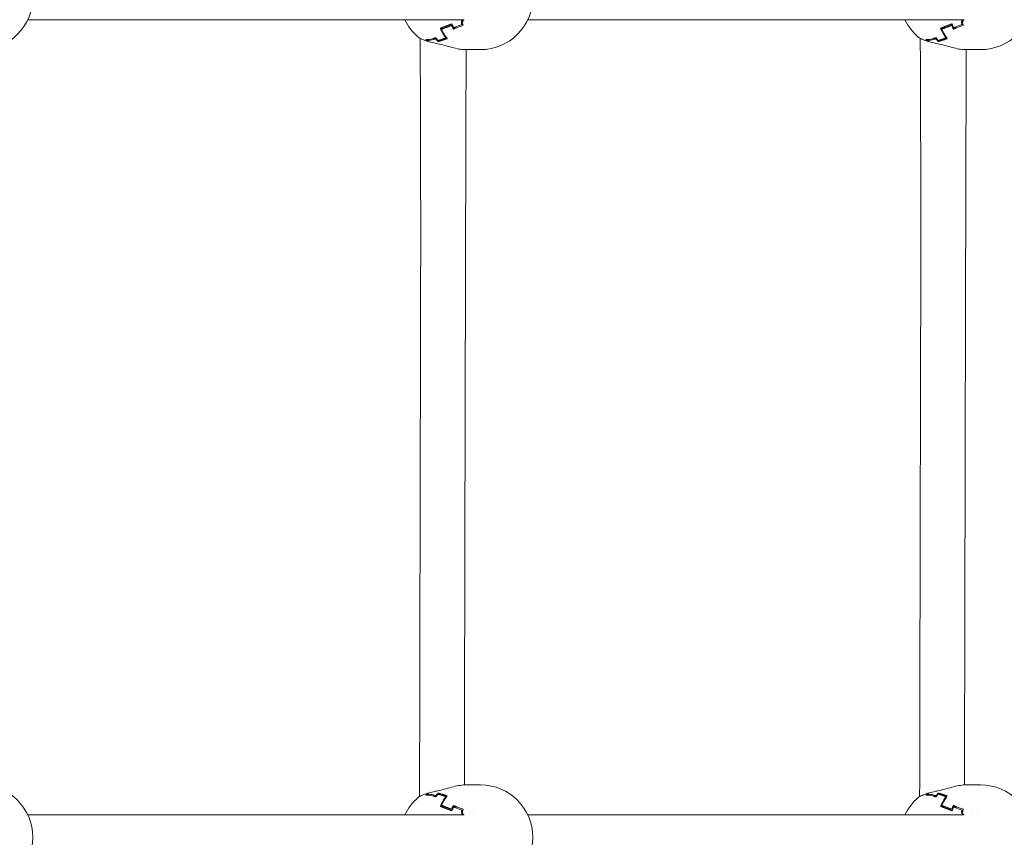
# Model space of a CAD drawing. Units: millimetres. Extents: x -2592 to 12042, y -1324 to 23375.
# Drawn here: x -63 to 289, y 16700 to 16992 of the extents above; entities that cross this region are included whole.
import ezdxf

# ---------------------------------------------------------------- set-up
doc = ezdxf.new("R2010")
doc.units = ezdxf.units.MM
doc.header["$LTSCALE"] = 1000
doc.layers.add('1 EQUIPMENT', color=7, linetype='Continuous', lineweight=18)

# ---------------------------------------------------------------- blocks, each defined once
blk = doc.blocks.new('A$C6DD7138C')
at = {"color": 0, "linetype": 'Continuous', "lineweight": 0}
for p, q in [((1539.03, -1375.16), (1694.8, -1375.16)), ((1690.36, -1377.16), (1690.68, -1377.16)), ((1694.03, -1376.86), (1694.4, -1376.86)), ((1717.59, -1375.16), (1873.35, -1375.16)), ((1868.91, -1377.16), (1869.23, -1377.16)), ((1872.58, -1376.86), (1872.96, -1376.86)), ((1686.34, -1378.25), (1687.27, -1378.25)), ((1687.59, -1378.14), (1687.27, -1378.25)), ((1687.84, -1378.14), (1687.59, -1378.14)), ((1688.28, -1381.22), (1688.28, -1381.68)), ((1691.02, -1378.03), (1692.19, -1378.03)), ((1864.9, -1378.25), (1865.83, -1378.25)), ((1866.15, -1378.14), (1865.83, -1378.25)), ((1866.4, -1378.14), (1866.15, -1378.14)), ((1866.84, -1381.22), (1866.84, -1381.68)), ((1869.58, -1378.03), (1870.75, -1378.03)), ((1681.63, -1382.25), (1681.63, -1382.52)), ((1684.7, -1381.56), (1684.7, -1381.98)), ((1685.53, -1382.61), (1685.53, -1382.96)), ((1860.19, -1382.25), (1860.19, -1382.52)), ((1863.25, -1381.56), (1863.25, -1381.98)), ((1864.09, -1382.61), (1864.09, -1382.96)), ((1700.68, -1385.86), (1695.06, -1385.86)), ((1879.24, -1385.86), (1873.62, -1385.86)), ((1700.68, -1648.46), (1695.06, -1648.46)), ((1879.24, -1648.46), (1873.62, -1648.46)), ((1681.63, -1651.8), (1681.63, -1652.06)), ((1685.53, -1651.36), (1685.53, -1651.71)), ((1860.19, -1651.8), (1860.19, -1652.06)), ((1864.09, -1651.36), (1864.09, -1651.71)), ((1684.7, -1652.34), (1684.7, -1652.76)), ((1688.28, -1652.64), (1688.28, -1653.1)), ((1863.25, -1652.34), (1863.25, -1652.76)), ((1866.84, -1652.64), (1866.84, -1653.1)), ((1539.03, -1659.16), (1694.8, -1659.16)), ((1686.34, -1656.06), (1687.27, -1656.06)), ((1687.27, -1656.06), (1687.59, -1656.17)), ((1687.59, -1656.17), (1687.84, -1656.17)), ((1690.36, -1657.16), (1690.68, -1657.16)), ((1691.02, -1656.29), (1692.19, -1656.29)), ((1694.03, -1657.46), (1694.4, -1657.46)), ((1699.09, -1659.16), (1699.09, -1659.16)), ((1717.59, -1659.16), (1873.35, -1659.16)), ((1864.9, -1656.06), (1865.83, -1656.06)), ((1865.83, -1656.06), (1866.15, -1656.17)), ((1866.15, -1656.17), (1866.4, -1656.17)), ((1868.91, -1657.16), (1869.23, -1657.16)), ((1869.58, -1656.29), (1870.75, -1656.29)), ((1872.58, -1657.46), (1872.96, -1657.46)), ((1877.64, -1659.16), (1877.64, -1659.16))]:
    blk.add_line(p, q, dxfattribs=at)
for centre, start, end in [((1522.13, -1367.16), 270, 90), ((1700.68, -1367.16), 270, 90), ((1879.24, -1367.16), 270, 90), ((1690.56, -1367.16), 205.3285, 229.4733), ((1869.12, -1367.16), 205.3285, 229.4733), ((1522.13, -1667.16), 270, 90), ((1700.68, -1667.16), 270, 90), ((1879.24, -1667.16), 270, 90), ((1690.56, -1667.16), 130.5278, 154.6715), ((1869.12, -1667.16), 130.5278, 154.6715)]:
    blk.add_arc(centre, 18.7, start, end, dxfattribs=at)
for centre, major_axis, ratio, start_param, end_param in [((1699.76, -1367.16), (0, -18.7), 0.595188, 5.276612, 5.367977), ((1700.08, -1367.16), (0, -18.7), 0.595188, 5.243832, 5.332576), ((1702.97, -1376.99), (15.25, 3.54), 0.165067, 2.158558, 2.379158), ((1703.05, -1377.38), (14.98, 3.48), 0.165067, 2.138444, 2.390174), ((1703.34, -1367.16), (0, -18.41), 0.595188, 5.254958, 5.267385), ((1703.66, -1367.16), (0, -18.33), 0.595188, 5.257714, 5.289428), ((1878.32, -1367.16), (0, -18.7), 0.595188, 5.276612, 5.367977), ((1878.64, -1367.16), (0, -18.7), 0.595188, 5.243832, 5.332576), ((1881.52, -1376.99), (15.25, 3.54), 0.165067, 2.158558, 2.379158), ((1881.61, -1377.38), (14.98, 3.48), 0.165067, 2.138444, 2.390174), ((1881.89, -1367.16), (0, -18.41), 0.595188, 5.254958, 5.267385), ((1882.21, -1367.16), (0, -18.33), 0.595188, 5.257714, 5.289428), ((1695.3, -1367.16), (0, 18.7), 0.595188, 2.205916, 2.459594), ((1695.62, -1367.16), (0, 18.7), 0.595188, 2.226385, 2.480149), ((1873.86, -1367.16), (0, 18.7), 0.595188, 2.205916, 2.459594), ((1874.18, -1367.16), (0, 18.7), 0.595188, 2.226385, 2.480149), ((1681.79, -1367.16), (0, -15.1), 0.606997, 6.211434, 6.495742), ((1687.26, -1367.16), (0, -18.24), 0.595188, 5.683254, 5.735853), ((1682.11, -1367.16), (0, -15.38), 0.606997, 6.232358, 6.484088), ((1687.59, -1367.16), (0, -18.33), 0.595188, 5.706146, 5.73786), ((1691.8, -1367.16), (0, -18.7), 0.595188, 5.591204, 5.684935), ((1691.48, -1367.16), (0, -18.7), 0.595188, 5.627597, 5.718962), ((1860.35, -1367.16), (0, -15.1), 0.606997, 6.211434, 6.495742), ((1865.82, -1367.16), (0, -18.24), 0.595188, 5.683254, 5.735853), ((1860.66, -1367.16), (0, -15.38), 0.606997, 6.232358, 6.484088), ((1866.14, -1367.16), (0, -18.33), 0.595188, 5.706146, 5.73786), ((1870.04, -1367.16), (0, -18.7), 0.595188, 5.627597, 5.718962), ((1870.36, -1367.16), (0, -18.7), 0.595188, 5.591204, 5.684935), ((1687.26, -1667.16), (0, -18.24), 0.595188, 3.688925, 3.741524), ((1681.79, -1667.16), (0, -15.1), 0.606997, 2.929035, 3.213344), ((1687.59, -1667.16), (0, -18.33), 0.595188, 3.686918, 3.718632), ((1682.11, -1667.16), (0, -15.38), 0.606997, 2.94069, 3.19242), ((1691.48, -1667.16), (0, -18.7), 0.595188, 3.705816, 3.797181), ((1691.8, -1667.16), (0, -18.7), 0.595188, 3.739843, 3.833574), ((1865.82, -1667.16), (0, -18.24), 0.595188, 3.688925, 3.741524), ((1860.35, -1667.16), (0, -15.1), 0.606997, 2.929035, 3.213344), ((1866.14, -1667.16), (0, -18.33), 0.595188, 3.686918, 3.718632), ((1860.66, -1667.16), (0, -15.38), 0.606997, 2.94069, 3.19242), ((1870.04, -1667.16), (0, -18.7), 0.595188, 3.705816, 3.797181), ((1870.36, -1667.16), (0, -18.7), 0.595188, 3.739843, 3.833574), ((1695.3, -1667.16), (0, 18.7), 0.595188, 0.681999, 0.935677), ((1695.62, -1667.16), (0, 18.7), 0.595188, 0.661444, 0.915208), ((1873.86, -1667.16), (0, 18.7), 0.595188, 0.681999, 0.935677), ((1874.18, -1667.16), (0, 18.7), 0.595188, 0.661444, 0.915208), ((1699.76, -1667.16), (0, -18.7), 0.595188, 4.056801, 4.148166), ((1700.08, -1667.16), (0, -18.7), 0.595188, 4.092202, 4.180946), ((1702.97, -1657.33), (-15.25, 3.54), 0.165067, 0.762435, 0.983035), ((1703.05, -1656.94), (-14.98, 3.48), 0.165067, 0.751418, 1.003148), ((1703.34, -1667.16), (0, -18.41), 0.595188, 4.157393, 4.16982), ((1703.66, -1667.16), (0, -18.33), 0.595188, 4.13535, 4.167063), ((1703.34, -1667.16), (0, -12.78), 0.595188, 3.96026, 3.960279), ((1878.32, -1667.16), (0, -18.7), 0.595188, 4.056801, 4.148166), ((1878.64, -1667.16), (0, -18.7), 0.595188, 4.092202, 4.180946), ((1881.52, -1657.33), (-15.25, 3.54), 0.165067, 0.762435, 0.983035), ((1881.61, -1656.94), (-14.98, 3.48), 0.165067, 0.751418, 1.003148), ((1881.89, -1667.16), (0, -18.41), 0.595188, 4.157393, 4.16982), ((1882.21, -1667.16), (0, -18.33), 0.595188, 4.13535, 4.167063), ((1881.89, -1667.16), (0, -12.78), 0.595188, 3.96026, 3.960279)]:
    blk.add_ellipse(centre, major_axis=major_axis, ratio=ratio, start_param=start_param, end_param=end_param, dxfattribs=at)
for points, weights in [([(1686.34, -1378.25), (1687.65, -1377.73), (1689.03, -1377.19), (1690.49, -1376.64)], [1, 0.99910446248, 0.99910446248, 1]), ([(1686.8, -1378.56), (1687.93, -1378.11), (1689.11, -1377.64), (1690.36, -1377.16)], [1, 0.999304485591, 0.999304485591, 1]), ([(1691.02, -1378.03), (1691.19, -1377.96), (1691.36, -1377.88), (1691.54, -1377.81)], [1, 0.99998330159, 0.99998330159, 1]), ([(1864.9, -1378.25), (1866.21, -1377.73), (1867.59, -1377.19), (1869.04, -1376.64)], [1, 0.99910446248, 0.99910446248, 1]), ([(1865.36, -1378.56), (1866.48, -1378.11), (1867.67, -1377.64), (1868.91, -1377.16)], [1, 0.999304485591, 0.999304485591, 1]), ([(1869.58, -1378.03), (1869.75, -1377.96), (1869.92, -1377.88), (1870.09, -1377.81)], [1, 0.99998330159, 0.99998330159, 1]), ([(1690.94, -1378.56), (1691.19, -1378.45), (1691.45, -1378.34), (1691.71, -1378.23)], [1, 0.999958905963, 0.999958905963, 1]), ([(1869.49, -1378.56), (1869.75, -1378.45), (1870.01, -1378.34), (1870.27, -1378.23)], [1, 0.999958905963, 0.999958905963, 1]), ([(1683.72, -1381.92), (1684.05, -1381.8), (1684.38, -1381.68), (1684.7, -1381.56)], [1, 0.999921519638, 0.999921519638, 1]), ([(1683.97, -1382.23), (1684.22, -1382.15), (1684.46, -1382.07), (1684.7, -1381.98)], [1, 0.999958905963, 0.999958905963, 1]), ([(1685.53, -1382.96), (1686.65, -1382.64), (1687.74, -1382.29), (1688.79, -1381.92)], [1, 0.999212501821, 0.999212501821, 1]), ([(1685.54, -1382.61), (1686.48, -1382.32), (1687.4, -1382.01), (1688.28, -1381.68)], [1, 0.999415606873, 0.999415606873, 1]), ([(1862.28, -1381.92), (1862.61, -1381.8), (1862.94, -1381.68), (1863.26, -1381.56)], [1, 0.999921519638, 0.999921519638, 1]), ([(1862.53, -1382.23), (1862.77, -1382.15), (1863.01, -1382.07), (1863.25, -1381.98)], [1, 0.999958905963, 0.999958905963, 1]), ([(1864.09, -1382.61), (1865.04, -1382.32), (1865.95, -1382.01), (1866.84, -1381.68)], [1, 0.999415606873, 0.999415606873, 1]), ([(1864.09, -1382.96), (1865.21, -1382.64), (1866.29, -1382.29), (1867.34, -1381.92)], [1, 0.999212501821, 0.999212501821, 1]), ([(1684.7, -1652.34), (1684.46, -1652.25), (1684.22, -1652.17), (1683.97, -1652.09)], [1, 0.999958905963, 0.999958905963, 1]), ([(1688.79, -1652.4), (1687.74, -1652.03), (1686.65, -1651.68), (1685.53, -1651.36)], [1, 0.999212501821, 0.999212501821, 1]), ([(1688.28, -1652.64), (1687.4, -1652.31), (1686.48, -1652), (1685.54, -1651.71)], [1, 0.999415606873, 0.999415606873, 1]), ([(1863.25, -1652.34), (1863.01, -1652.25), (1862.77, -1652.17), (1862.53, -1652.09)], [1, 0.999958905963, 0.999958905963, 1]), ([(1867.34, -1652.4), (1866.29, -1652.03), (1865.21, -1651.68), (1864.09, -1651.36)], [1, 0.999212501821, 0.999212501821, 1]), ([(1866.84, -1652.64), (1865.95, -1652.31), (1865.04, -1652), (1864.09, -1651.71)], [1, 0.999415606873, 0.999415606873, 1]), ([(1684.7, -1652.76), (1684.38, -1652.64), (1684.05, -1652.52), (1683.72, -1652.4)], [1, 0.999921519638, 0.999921519638, 1]), ([(1863.26, -1652.76), (1862.94, -1652.64), (1862.61, -1652.52), (1862.28, -1652.4)], [1, 0.999921519638, 0.999921519638, 1]), ([(1690.49, -1657.68), (1689.03, -1657.13), (1687.65, -1656.59), (1686.34, -1656.06)], [1, 0.99910446248, 0.99910446248, 1]), ([(1690.36, -1657.16), (1689.11, -1656.68), (1687.93, -1656.21), (1686.8, -1655.76)], [1, 0.999304485591, 0.999304485591, 1]), ([(1691.71, -1656.09), (1691.45, -1655.98), (1691.19, -1655.87), (1690.94, -1655.76)], [1, 0.999958905963, 0.999958905963, 1]), ([(1691.54, -1656.51), (1691.36, -1656.43), (1691.19, -1656.36), (1691.02, -1656.29)], [1, 0.99998330159, 0.99998330159, 1]), ([(1699.04, -1659.13), (1699.04, -1659.13), (1699.04, -1659.13), (1699.04, -1659.13)], [0.998021434754, 0.998020994742, 0.998020555075, 0.998020115753]), ([(1869.04, -1657.68), (1867.59, -1657.13), (1866.21, -1656.59), (1864.9, -1656.06)], [1, 0.99910446248, 0.99910446248, 1]), ([(1868.91, -1657.16), (1867.67, -1656.68), (1866.48, -1656.21), (1865.36, -1655.76)], [1, 0.999304485591, 0.999304485591, 1]), ([(1870.27, -1656.09), (1870.01, -1655.98), (1869.75, -1655.87), (1869.49, -1655.76)], [1, 0.999958905963, 0.999958905963, 1]), ([(1870.09, -1656.51), (1869.92, -1656.43), (1869.75, -1656.36), (1869.58, -1656.29)], [1, 0.99998330159, 0.99998330159, 1]), ([(1877.59, -1659.13), (1877.59, -1659.13), (1877.59, -1659.13), (1877.6, -1659.13)], [0.998021434754, 0.998020994742, 0.998020555075, 0.998020115753])]:
    blk.add_rational_spline(points, weights, degree=3, dxfattribs=at)
for points, knots in [([(1694.46, -1375.16), (1694.41, -1375.16), (1694.37, -1375.17), (1694.27, -1375.21), (1694.22, -1375.25), (1694.13, -1375.33), (1694.09, -1375.39), (1694.01, -1375.51), (1693.98, -1375.58), (1693.92, -1375.73), (1693.9, -1375.81), (1693.88, -1375.98), (1693.87, -1376.07), (1693.87, -1376.33), (1693.9, -1376.51), (1693.95, -1376.66)], [0.000036192, 0.000036192, 0.000036192, 0.000036192, 0.000263781, 0.000263781, 0.000527563, 0.000527563, 0.000791344, 0.000791344, 0.001055126, 0.001055126, 0.001318907, 0.001318907, 0.001582689, 0.001582689, 0.002110251, 0.002110251, 0.002110251, 0.002110251]), ([(1694.8, -1375.16), (1694.76, -1375.16), (1694.73, -1375.17), (1694.65, -1375.21), (1694.6, -1375.24), (1694.51, -1375.33), (1694.47, -1375.38), (1694.39, -1375.5), (1694.36, -1375.57), (1694.3, -1375.73), (1694.28, -1375.81), (1694.25, -1375.98), (1694.25, -1376.07), (1694.25, -1376.34), (1694.27, -1376.51), (1694.33, -1376.67)], [0.000108779, 0.000108779, 0.000108779, 0.000108779, 0.000265672, 0.000265672, 0.000531345, 0.000531345, 0.000797017, 0.000797017, 0.001062689, 0.001062689, 0.001328362, 0.001328362, 0.001594034, 0.001594034, 0.002125379, 0.002125379, 0.002125379, 0.002125379]), ([(1873.01, -1375.16), (1872.97, -1375.16), (1872.92, -1375.17), (1872.83, -1375.21), (1872.78, -1375.25), (1872.69, -1375.33), (1872.64, -1375.39), (1872.57, -1375.51), (1872.54, -1375.58), (1872.48, -1375.73), (1872.46, -1375.81), (1872.43, -1375.98), (1872.43, -1376.07), (1872.43, -1376.33), (1872.46, -1376.51), (1872.51, -1376.66)], [0.000036192, 0.000036192, 0.000036192, 0.000036192, 0.000263781, 0.000263781, 0.000527563, 0.000527563, 0.000791344, 0.000791344, 0.001055126, 0.001055126, 0.001318907, 0.001318907, 0.001582689, 0.001582689, 0.002110251, 0.002110251, 0.002110251, 0.002110251]), ([(1873.35, -1375.16), (1873.32, -1375.16), (1873.29, -1375.17), (1873.21, -1375.21), (1873.16, -1375.24), (1873.07, -1375.33), (1873.02, -1375.38), (1872.95, -1375.5), (1872.91, -1375.57), (1872.86, -1375.73), (1872.84, -1375.81), (1872.81, -1375.98), (1872.8, -1376.07), (1872.8, -1376.34), (1872.83, -1376.51), (1872.89, -1376.67)], [0.000108779, 0.000108779, 0.000108779, 0.000108779, 0.000265672, 0.000265672, 0.000531345, 0.000531345, 0.000797017, 0.000797017, 0.001062689, 0.001062689, 0.001328362, 0.001328362, 0.001594034, 0.001594034, 0.002125379, 0.002125379, 0.002125379, 0.002125379]), ([(1681.81, -1382.87), (1681.1, -1382.65), (1680.46, -1382.43), (1679.37, -1381.99), (1678.93, -1381.77), (1678.52, -1381.46), (1678.46, -1381.42), (1678.41, -1381.37)], [0, 0, 0, 0, 2.82869, 2.82869, 5.749884, 5.749884, 6.225445, 6.225445, 6.225445, 6.225445]), ([(1860.37, -1382.87), (1859.65, -1382.65), (1859.01, -1382.43), (1857.93, -1381.99), (1857.49, -1381.77), (1857.07, -1381.46), (1857.02, -1381.42), (1856.96, -1381.37)], [0, 0, 0, 0, 2.82869, 2.82869, 5.749884, 5.749884, 6.225445, 6.225445, 6.225445, 6.225445]), ([(1678.92, -1652.59), (1679.02, -1593.89), (1679.15, -1535.19), (1679.37, -1444.95), (1679.28, -1413.4), (1679.13, -1381.85)], [1535.4014, 1535.4014, 1535.4014, 1535.4014, 1711.49888, 1711.49888, 1806.137528, 1806.137528, 1806.137528, 1806.137528]), ([(1681.61, -1382.74), (1681.66, -1382.79), (1681.71, -1382.82), (1681.81, -1382.87), (1681.86, -1382.88), (1681.94, -1382.88), (1681.96, -1382.88), (1681.98, -1382.88)], [0, 0, 0, 0, 0.0002679076, 0.0002679076, 0.0005358151, 0.0005358151, 0.0006339055, 0.0006339055, 0.0006339055, 0.0006339055]), ([(1681.93, -1382.83), (1681.97, -1382.88), (1682.02, -1382.91), (1682.09, -1382.95), (1682.11, -1382.95), (1682.13, -1382.96)], [0, 0, 0, 0, 0.0002656776, 0.0002656776, 0.000367789, 0.000367789, 0.000367789, 0.000367789]), ([(1685.4, -1383.75), (1684.51, -1383.57), (1683.65, -1383.37), (1682.62, -1383.1), (1682.37, -1383.03), (1682.13, -1382.96)], [0.000001, 0.000001, 0.000001, 0.000001, 2.790362, 2.790362, 3.705473, 3.705473, 3.705473, 3.705473]), ([(1695.06, -1385.86), (1694.43, -1385.86), (1693.71, -1385.78), (1692.16, -1385.49), (1691.33, -1385.29), (1689.6, -1384.84), (1688.69, -1384.58), (1686.99, -1384.12), (1686.18, -1383.92), (1685.4, -1383.75)], [0.000374, 0.000374, 0.000374, 0.000374, 2.884067, 2.884067, 5.7008, 5.7008, 8.513035, 8.513035, 10.990694, 10.990694, 10.990694, 10.990694]), ([(1857.47, -1652.59), (1857.58, -1593.89), (1857.7, -1535.19), (1857.93, -1444.95), (1857.84, -1413.4), (1857.69, -1381.85)], [1535.4014, 1535.4014, 1535.4014, 1535.4014, 1711.498879, 1711.498879, 1806.137528, 1806.137528, 1806.137528, 1806.137528]), ([(1860.17, -1382.74), (1860.22, -1382.79), (1860.26, -1382.82), (1860.37, -1382.87), (1860.42, -1382.88), (1860.49, -1382.88), (1860.51, -1382.88), (1860.53, -1382.88)], [0, 0, 0, 0, 0.0002679076, 0.0002679076, 0.0005358151, 0.0005358151, 0.0006339055, 0.0006339055, 0.0006339055, 0.0006339055]), ([(1860.48, -1382.83), (1860.53, -1382.88), (1860.58, -1382.91), (1860.65, -1382.95), (1860.67, -1382.95), (1860.69, -1382.96)], [0, 0, 0, 0, 0.0002656776, 0.0002656776, 0.000367789, 0.000367789, 0.000367789, 0.000367789]), ([(1863.95, -1383.75), (1863.07, -1383.57), (1862.21, -1383.37), (1861.18, -1383.1), (1860.93, -1383.03), (1860.69, -1382.96)], [0.000001, 0.000001, 0.000001, 0.000001, 2.790362, 2.790362, 3.705473, 3.705473, 3.705473, 3.705473]), ([(1873.62, -1385.86), (1872.99, -1385.86), (1872.27, -1385.78), (1870.72, -1385.49), (1869.88, -1385.29), (1868.16, -1384.84), (1867.25, -1384.58), (1865.55, -1384.12), (1864.73, -1383.92), (1863.95, -1383.75)], [0.000374, 0.000374, 0.000374, 0.000374, 2.884067, 2.884067, 5.700799, 5.700799, 8.513035, 8.513035, 10.990694, 10.990694, 10.990694, 10.990694]), ([(1695.54, -1385.86), (1695.44, -1419.55), (1695.35, -1453.24), (1695.14, -1540.77), (1695.02, -1594.62), (1694.92, -1648.46)], [339.472098, 339.472098, 339.472098, 339.472098, 440.543078, 440.543078, 602.074453, 602.074453, 602.074453, 602.074453]), ([(1874.09, -1385.86), (1874, -1419.55), (1873.9, -1453.24), (1873.69, -1540.77), (1873.58, -1594.62), (1873.48, -1648.46)], [339.472098, 339.472098, 339.472098, 339.472098, 440.543078, 440.543078, 602.074453, 602.074453, 602.074453, 602.074453]), ([(1685.4, -1650.56), (1686.2, -1650.4), (1687.03, -1650.18), (1688.7, -1649.73), (1689.56, -1649.49), (1691.25, -1649.04), (1692.09, -1648.84), (1693.67, -1648.55), (1694.42, -1648.46), (1695.06, -1648.46)], [0, 0, 0, 0, 2.535899, 2.535899, 5.203571, 5.203571, 8.025783, 8.025783, 10.990194, 10.990194, 10.990194, 10.990194]), ([(1863.95, -1650.56), (1864.75, -1650.4), (1865.58, -1650.18), (1867.26, -1649.73), (1868.12, -1649.49), (1869.81, -1649.04), (1870.65, -1648.84), (1872.23, -1648.55), (1872.97, -1648.46), (1873.62, -1648.46)], [0, 0, 0, 0, 2.535899, 2.535899, 5.203571, 5.203571, 8.025783, 8.025783, 10.990194, 10.990194, 10.990194, 10.990194]), ([(1678.41, -1652.95), (1678.76, -1652.64), (1679.2, -1652.41), (1680.33, -1651.93), (1681.02, -1651.69), (1681.81, -1651.45)], [0, 0, 0, 0, 3.113614, 3.113614, 6.22241, 6.22241, 6.22241, 6.22241]), ([(1681.98, -1651.44), (1681.96, -1651.44), (1681.94, -1651.44), (1681.81, -1651.44), (1681.71, -1651.49), (1681.61, -1651.58)], [0.001510478, 0.001510478, 0.001510478, 0.001510478, 0.0016074139, 0.0016074139, 0.0021432185, 0.0021432185, 0.0021432185, 0.0021432185]), ([(1682.13, -1651.36), (1682.88, -1651.14), (1683.72, -1650.93), (1684.86, -1650.68), (1685.13, -1650.62), (1685.4, -1650.56)], [0, 0, 0, 0, 2.860886, 2.860886, 3.704988, 3.704988, 3.704988, 3.704988]), ([(1856.96, -1652.95), (1857.32, -1652.64), (1857.76, -1652.41), (1858.89, -1651.93), (1859.58, -1651.69), (1860.37, -1651.45)], [0, 0, 0, 0, 3.113614, 3.113614, 6.22241, 6.22241, 6.22241, 6.22241]), ([(1860.53, -1651.44), (1860.51, -1651.44), (1860.49, -1651.44), (1860.37, -1651.44), (1860.26, -1651.49), (1860.17, -1651.58)], [0.001510478, 0.001510478, 0.001510478, 0.001510478, 0.0016074139, 0.0016074139, 0.0021432185, 0.0021432185, 0.0021432185, 0.0021432185]), ([(1860.69, -1651.36), (1861.44, -1651.14), (1862.28, -1650.93), (1863.42, -1650.68), (1863.68, -1650.62), (1863.95, -1650.56)], [0, 0, 0, 0, 2.860886, 2.860886, 3.704988, 3.704988, 3.704988, 3.704988]), ([(1693.95, -1657.66), (1693.93, -1657.73), (1693.91, -1657.81), (1693.88, -1657.98), (1693.87, -1658.07), (1693.87, -1658.33), (1693.9, -1658.51), (1694.01, -1658.82), (1694.08, -1658.94), (1694.26, -1659.11), (1694.36, -1659.15), (1694.46, -1659.16)], [0, 0, 0, 0, 0.000263785, 0.000263785, 0.000527569, 0.000527569, 0.001055138, 0.001055138, 0.001582707, 0.001582707, 0.002074495, 0.002074495, 0.002074495, 0.002074495]), ([(1694.33, -1657.65), (1694.3, -1657.73), (1694.28, -1657.81), (1694.25, -1657.98), (1694.25, -1658.07), (1694.25, -1658.34), (1694.27, -1658.51), (1694.38, -1658.82), (1694.46, -1658.95), (1694.63, -1659.1), (1694.71, -1659.14), (1694.8, -1659.16)], [0, 0, 0, 0, 0.000265678, 0.000265678, 0.000531355, 0.000531355, 0.001062711, 0.001062711, 0.001594066, 0.001594066, 0.002017569, 0.002017569, 0.002017569, 0.002017569]), ([(1872.51, -1657.66), (1872.48, -1657.73), (1872.46, -1657.81), (1872.43, -1657.98), (1872.43, -1658.07), (1872.43, -1658.33), (1872.45, -1658.51), (1872.56, -1658.82), (1872.64, -1658.94), (1872.82, -1659.11), (1872.91, -1659.15), (1873.01, -1659.16)], [0, 0, 0, 0, 0.000263785, 0.000263785, 0.000527569, 0.000527569, 0.001055138, 0.001055138, 0.001582707, 0.001582707, 0.002074495, 0.002074495, 0.002074495, 0.002074495]), ([(1872.89, -1657.65), (1872.86, -1657.73), (1872.84, -1657.81), (1872.81, -1657.98), (1872.8, -1658.07), (1872.8, -1658.34), (1872.83, -1658.51), (1872.94, -1658.82), (1873.02, -1658.95), (1873.19, -1659.1), (1873.27, -1659.14), (1873.35, -1659.16)], [0, 0, 0, 0, 0.000265678, 0.000265678, 0.000531355, 0.000531355, 0.001062711, 0.001062711, 0.001594066, 0.001594066, 0.002017569, 0.002017569, 0.002017569, 0.002017569])]:
    blk.add_open_spline(points, degree=3, knots=knots, dxfattribs=at)
for points in [[(1695.06, -1648.46), (1695.06, -1648.46), (1695.06, -1648.46), (1695.06, -1648.46)], [(1873.62, -1648.46), (1873.61, -1648.46), (1873.61, -1648.46), (1873.61, -1648.46)], [(1682.13, -1651.36), (1682.06, -1651.38), (1681.99, -1651.42), (1681.93, -1651.49)], [(1860.69, -1651.36), (1860.62, -1651.38), (1860.55, -1651.42), (1860.48, -1651.49)], [(1678.92, -1652.61), (1678.92, -1652.61), (1678.92, -1652.61), (1678.92, -1652.61)], [(1857.47, -1652.61), (1857.47, -1652.61), (1857.47, -1652.61), (1857.47, -1652.61)]]:
    blk.add_open_spline(points, degree=3, dxfattribs=at)
blk = doc.blocks.new('WAR003 CHAMPION')
at = {"ltscale": 30}
blk.add_blockref('A$C6DD7138C', (-1599.07, 18367.16), dxfattribs=at)

msp = doc.modelspace()

# ---------------------------------------------------------------- block references
at = {"layer": '1 EQUIPMENT'}
msp.add_blockref('WAR003 CHAMPION', (0, 0), dxfattribs=at)

doc.saveas('drawing.dxf')
